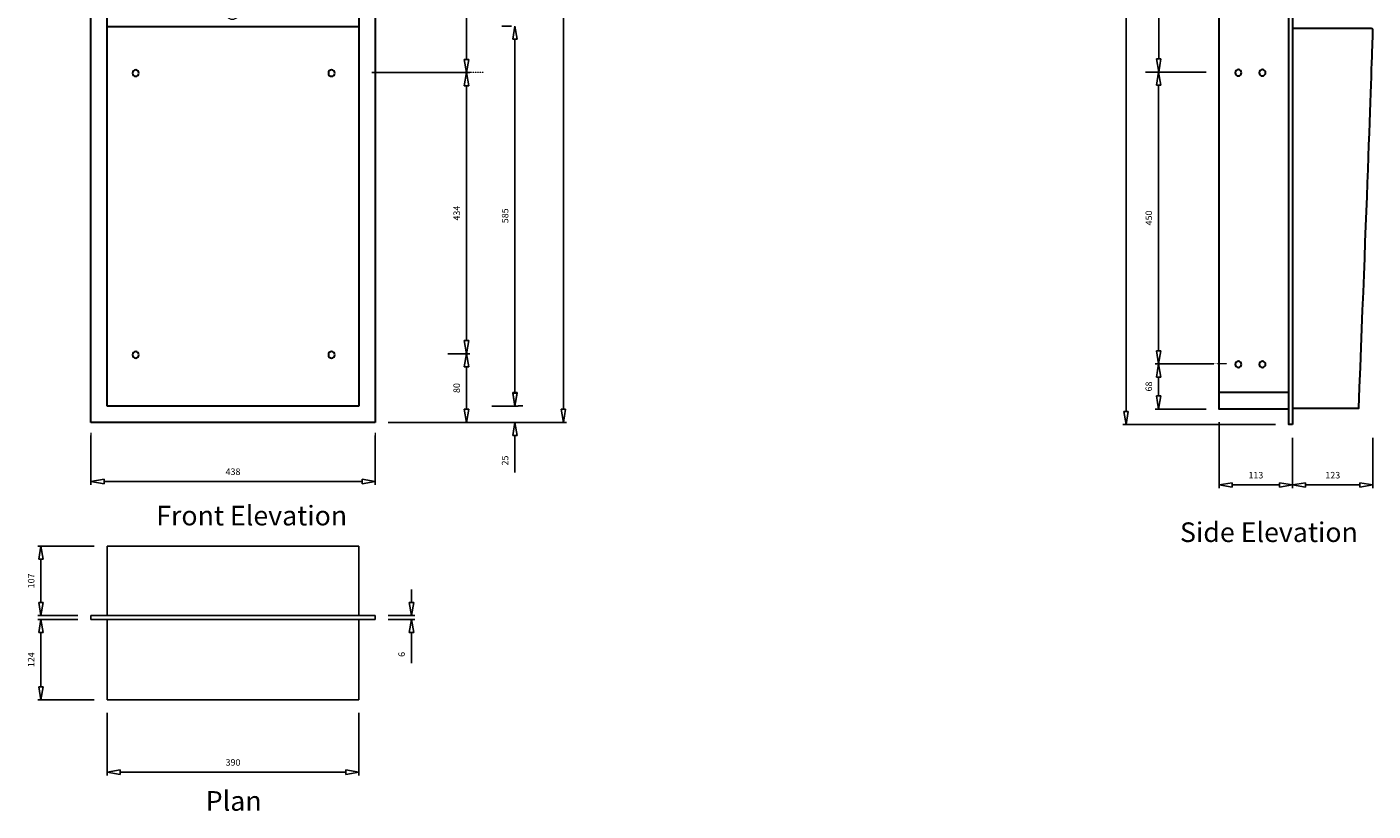
# Model space of a CAD drawing. Units: inches. Extents: x -356 to 4752, y -1270 to 1138.
# Drawn here: x 2693 to 4752, y -1010 to 189 of the extents above; entities that cross this region are included whole.
import ezdxf

# ---------------------------------------------------------------- set-up
doc = ezdxf.new("R2010")
doc.units = ezdxf.units.IN
doc.header["$MEASUREMENT"] = 0
doc.linetypes.add('AI-Linetype-12', pattern=[0.500363, 0.250181, -0.250181])
doc.linetypes.add('AI-Linetype-4', pattern=[0.593701, 0.29685, -0.29685])
doc.layers.get('Defpoints').update_dxf_attribs({"color": 250})
for name, color, linetype in [('Layer 1', 7, 'Continuous'), ('steel', 3, 'Continuous'), ('TEXT', 4, 'Continuous')]:
    doc.layers.add(name, color=color, linetype=linetype)
doc.dimstyles.new('SHOP5', dxfattribs={"dimscale": 10, "dimtxt": 1, "dimasz": 2, "dimexe": 0.5, "dimexo": 2, "dimgap": 1, "dimtad": 3, "dimdec": 0, "dimrnd": 1, "dimzin": 0, "dimdsep": 46, "dimtxsty": 'Standard', "dimblk1": 'CLOSED', "dimblk2": 'CLOSED', "dimsah": 1, "dimcen": 1, "dimdle": 1, "dimclrd": 256, "dimclre": 256, "dimclrt": 4, "dimadec": 0, "dimazin": 0, "dimtfac": 1, "dimtdec": 0, "dimtofl": 0, "dimtmove": 0, "dimatfit": 3, "dimldrblk": 'CLOSED', "dimfxl": 1, "dimtvp": 1.4, "dimtolj": 1, "dimtzin": 0, "dimarcsym": 0})

# ---------------------------------------------------------------- blocks, each defined once
blk = doc.blocks.new('_CLOSED')
at = {"color": 0, "linetype": 'ByBlock'}
for p, q in [((-1, 0.17), (0, 0)), ((-1, 0.17), (-1, -0.17)), ((0, 0), (-1, -0.17))]:
    blk.add_line(p, q, dxfattribs=at)
blk = doc.blocks.new('*D13')
at = {"layer": 'Defpoints', "color": 0}
for p in [(2815.8, -840.2), (3200.8, -840.2), (3200.8, -950.7)]:
    blk.add_point(p, dxfattribs=at)
at = {"layer": 'Layer 1', "lineweight": -2}
for p, q in [((2815.8, -860.2), (2815.8, -955.7)), ((3200.8, -860.2), (3200.8, -955.7)), ((2835.8, -950.7), (3180.8, -950.7))]:
    blk.add_line(p, q, dxfattribs=at)
at = {"layer": 'Layer 1', "lineweight": -2, "xscale": 20, "yscale": 20, "zscale": 20, "rotation": 180}
blk.add_blockref('_CLOSED', (2815.8, -950.7), dxfattribs=at)
at = {"layer": 'Layer 1', "lineweight": -2, "xscale": 20, "yscale": 20, "zscale": 20}
blk.add_blockref('_CLOSED', (3200.8, -950.7), dxfattribs=at)
at = {"layer": 'Layer 1', "color": 4, "insert": (3008.3, -935.7), "char_height": 10, "attachment_point": 5}
blk.add_mtext('\\A1;390', dxfattribs=at)
blk = doc.blocks.new('*D14')
at = {"layer": 'Defpoints', "color": 0}
for p in [(2815.8, -605.1), (2714.6, -711.3), (2791, -711.3)]:
    blk.add_point(p, dxfattribs=at)
at = {"layer": 'Layer 1', "lineweight": -2}
for p, q in [((2795.8, -605.1), (2709.6, -605.1)), ((2714.6, -625.1), (2714.6, -691.3)), ((2771, -711.3), (2709.6, -711.3))]:
    blk.add_line(p, q, dxfattribs=at)
at = {"layer": 'Layer 1', "lineweight": -2, "xscale": 20, "yscale": 20, "zscale": 20}
for p, rotation in [((2714.6, -605.1), 90), ((2714.6, -711.3), 270)]:
    blk.add_blockref('_CLOSED', p, dxfattribs=dict(at, rotation=rotation))
at = {"layer": 'Layer 1', "color": 4, "insert": (2699.6, -658.2), "char_height": 10, "attachment_point": 5, "rotation": 90}
blk.add_mtext('\\A1;107', dxfattribs=at)
blk = doc.blocks.new('*D15')
at = {"layer": 'Defpoints', "color": 0}
for p in [(2791, -717.3), (2714.6, -840.2), (2815.8, -840.2)]:
    blk.add_point(p, dxfattribs=at)
at = {"layer": 'Layer 1', "lineweight": -2}
for p, q in [((2771, -717.3), (2709.6, -717.3)), ((2714.6, -737.3), (2714.6, -820.2)), ((2795.8, -840.2), (2709.6, -840.2))]:
    blk.add_line(p, q, dxfattribs=at)
at = {"layer": 'Layer 1', "lineweight": -2, "xscale": 20, "yscale": 20, "zscale": 20}
for p, rotation in [((2714.6, -717.3), 90), ((2714.6, -840.2), 270)]:
    blk.add_blockref('_CLOSED', p, dxfattribs=dict(at, rotation=rotation))
at = {"layer": 'Layer 1', "color": 4, "insert": (2699.6, -778.7), "char_height": 10, "attachment_point": 5, "rotation": 90}
blk.add_mtext('\\A1;124', dxfattribs=at)
blk = doc.blocks.new('*D16')
at = {"lineweight": -2}
for p, q in [((3281.2, -691.3), (3281.2, -671.3)), ((3245.6, -711.3), (3286.2, -711.3)), ((3245.6, -717.3), (3286.2, -717.3)), ((3281.2, -737.3), (3281.2, -784))]:
    blk.add_line(p, q, dxfattribs=at)
at = {"layer": 'Defpoints', "color": 0}
for p in [(3225.6, -711.3), (3225.6, -717.3), (3281.2, -717.3)]:
    blk.add_point(p, dxfattribs=at)
at = {"lineweight": -2, "xscale": 20, "yscale": 20, "zscale": 20}
for p, rotation in [((3281.2, -711.3), 270), ((3281.2, -717.3), 90)]:
    blk.add_blockref('_CLOSED', p, dxfattribs=dict(at, rotation=rotation))
at = {"color": 4, "insert": (3266.2, -770.6), "char_height": 10, "attachment_point": 5, "rotation": 90}
blk.add_mtext('\\A1;6', dxfattribs=at)
blk = doc.blocks.new('block 3')
at = {"layer": 'steel', "lineweight": 30}
for p, q in [((132.95, 54.99), (132.95, 146.62)), ((132.95, 146.62), (161.22, 146.62)), ((161.22, 146.62), (161.22, 54.99)), ((134.57, 56.61), (134.57, 145.01)), ((134.57, 145.01), (159.6, 145.01)), ((134.69, 116.96), (134.69, 144.9)), ((134.69, 144.9), (158.96, 144.9)), ((158.96, 144.9), (158.96, 116.96)), ((159.6, 145.01), (159.6, 56.61)), ((158.96, 116.96), (134.69, 116.96)), ((134.57, 97.62), (159.6, 97.62)), ((134.57, 56.61), (134.57, 94.36)), ((134.57, 94.36), (159.6, 94.36)), ((159.6, 94.36), (159.6, 56.61)), ((159.6, 56.61), (134.57, 56.61)), ((159.6, 56.61), (134.57, 56.61)), ((161.22, 54.99), (132.95, 54.99))]:
    blk.add_line(p, q, dxfattribs=at)
at = {"layer": 'steel', "lineweight": 13}
for points in [[(159.44, 144.28), (159.12, 144.28), (159.12, 144.93), (159.44, 144.93), (159.44, 144.28)], [(159.44, 143.63), (159.12, 143.63), (159.12, 144.28), (159.44, 144.28), (159.44, 143.63)], [(159.44, 142.98), (159.12, 142.98), (159.12, 143.63), (159.44, 143.63), (159.44, 142.98)], [(159.44, 142.32), (159.12, 142.32), (159.12, 142.97), (159.44, 142.97), (159.44, 142.32)], [(159.44, 141.68), (159.12, 141.68), (159.12, 142.33), (159.44, 142.33), (159.44, 141.68)], [(159.44, 141.03), (159.12, 141.03), (159.12, 141.68), (159.44, 141.68), (159.44, 141.03)], [(159.44, 140.38), (159.12, 140.38), (159.12, 141.03), (159.44, 141.03), (159.44, 140.38)], [(159.44, 139.73), (159.12, 139.73), (159.12, 140.38), (159.44, 140.38), (159.44, 139.73)], [(159.44, 139.08), (159.12, 139.08), (159.12, 139.73), (159.44, 139.73), (159.44, 139.08)], [(159.44, 138.43), (159.12, 138.43), (159.12, 139.08), (159.44, 139.08), (159.44, 138.43)], [(159.44, 137.78), (159.12, 137.78), (159.12, 138.43), (159.44, 138.43), (159.44, 137.78)], [(159.44, 137.12), (159.12, 137.12), (159.12, 137.77), (159.44, 137.77), (159.44, 137.12)], [(159.44, 136.47), (159.12, 136.47), (159.12, 137.12), (159.44, 137.12), (159.44, 136.47)], [(159.44, 135.82), (159.12, 135.82), (159.12, 136.47), (159.44, 136.47), (159.44, 135.82)], [(159.44, 135.17), (159.12, 135.17), (159.12, 135.82), (159.44, 135.82), (159.44, 135.17)], [(159.44, 134.52), (159.12, 134.52), (159.12, 135.17), (159.44, 135.17), (159.44, 134.52)], [(159.44, 133.86), (159.12, 133.86), (159.12, 134.52), (159.44, 134.52), (159.44, 133.86)], [(159.44, 133.21), (159.12, 133.21), (159.12, 133.86), (159.44, 133.86), (159.44, 133.21)], [(159.44, 132.56), (159.12, 132.56), (159.12, 133.21), (159.44, 133.21), (159.44, 132.56)], [(159.44, 131.9), (159.12, 131.9), (159.12, 132.55), (159.44, 132.55), (159.44, 131.9)], [(159.44, 131.26), (159.12, 131.26), (159.12, 131.91), (159.44, 131.91), (159.44, 131.26)], [(159.44, 130.61), (159.12, 130.61), (159.12, 131.26), (159.44, 131.26), (159.44, 130.61)], [(138.54, 131.12), (138.54, 130.88), (137.7, 130.88), (137.7, 131.12), (138.54, 131.12)], [(159.44, 129.96), (159.12, 129.96), (159.12, 130.61), (159.44, 130.61), (159.44, 129.96)], [(159.44, 129.31), (159.12, 129.31), (159.12, 129.96), (159.44, 129.96), (159.44, 129.31)], [(159.44, 128.66), (159.12, 128.66), (159.12, 129.31), (159.44, 129.31), (159.44, 128.66)], [(159.44, 128.01), (159.12, 128.01), (159.12, 128.66), (159.44, 128.66), (159.44, 128.01)], [(159.44, 127.36), (159.12, 127.36), (159.12, 128.01), (159.44, 128.01), (159.44, 127.36)], [(159.44, 126.7), (159.12, 126.7), (159.12, 127.35), (159.44, 127.35), (159.44, 126.7)], [(159.44, 126.05), (159.12, 126.05), (159.12, 126.7), (159.44, 126.7), (159.44, 126.05)], [(159.44, 125.4), (159.12, 125.4), (159.12, 126.05), (159.44, 126.05), (159.44, 125.4)], [(159.44, 124.75), (159.12, 124.75), (159.12, 125.4), (159.44, 125.4), (159.44, 124.75)], [(159.44, 124.1), (159.12, 124.1), (159.12, 124.75), (159.44, 124.75), (159.44, 124.1)], [(159.44, 123.46), (159.12, 123.46), (159.12, 124.11), (159.44, 124.11), (159.44, 123.46)], [(159.44, 122.81), (159.12, 122.81), (159.12, 123.46), (159.44, 123.46), (159.44, 122.81)], [(159.44, 122.16), (159.12, 122.16), (159.12, 122.81), (159.44, 122.81), (159.44, 122.16)], [(159.44, 121.5), (159.12, 121.5), (159.12, 122.15), (159.44, 122.15), (159.44, 121.5)], [(159.44, 120.85), (159.12, 120.85), (159.12, 121.5), (159.44, 121.5), (159.44, 120.85)], [(159.44, 120.2), (159.12, 120.2), (159.12, 120.85), (159.44, 120.85), (159.44, 120.2)], [(159.44, 119.55), (159.12, 119.55), (159.12, 120.2), (159.44, 120.2), (159.44, 119.55)], [(159.44, 118.9), (159.12, 118.9), (159.12, 119.55), (159.44, 119.55), (159.44, 118.9)], [(159.44, 118.25), (159.12, 118.25), (159.12, 118.9), (159.44, 118.9), (159.44, 118.25)], [(159.44, 117.6), (159.12, 117.6), (159.12, 118.25), (159.44, 118.25), (159.44, 117.6)], [(159.44, 116.95), (159.12, 116.95), (159.12, 117.6), (159.44, 117.6), (159.44, 116.95)], [(147.44, 95.94), (147.44, 95.7), (146.6, 95.7), (146.6, 95.94), (147.44, 95.94)]]:
    blk.add_lwpolyline(points, dxfattribs=at)
at = {"layer": 'steel', "lineweight": 30}
for points in [[(143.69, 115.02), (135.95, 115.02), (135.95, 116.96), (143.69, 116.96), (143.69, 115.02)], [(158.21, 115.02), (145.31, 115.02), (145.31, 116.96), (158.21, 116.96), (158.21, 115.02)], [(135.95, 115.99), (143.69, 115.99)], [(143.69, 115.26), (145.31, 115.26)], [(145.31, 115.99), (158.21, 115.99)]]:
    blk.add_lwpolyline(points, dxfattribs=at)
for points in [[(137.72, 140.57), (137.72, 140.39), (137.58, 140.24), (137.4, 140.24), (137.22, 140.24), (137.08, 140.39), (137.08, 140.57), (137.08, 140.75), (137.22, 140.89), (137.4, 140.89), (137.58, 140.89), (137.72, 140.75), (137.72, 140.57)], [(157.21, 140.57), (157.21, 140.39), (157.07, 140.24), (156.89, 140.24), (156.71, 140.24), (156.56, 140.39), (156.56, 140.57), (156.56, 140.75), (156.71, 140.89), (156.89, 140.89), (157.07, 140.89), (157.21, 140.75), (157.21, 140.57)], [(137.72, 120.31), (137.72, 120.13), (137.58, 119.98), (137.4, 119.98), (137.22, 119.98), (137.08, 120.13), (137.08, 120.31), (137.08, 120.48), (137.22, 120.63), (137.4, 120.63), (137.58, 120.63), (137.72, 120.48), (137.72, 120.31)], [(157.21, 120.31), (157.21, 120.13), (157.07, 119.98), (156.89, 119.98), (156.71, 119.98), (156.56, 120.13), (156.56, 120.31), (156.56, 120.48), (156.71, 120.63), (156.89, 120.63), (157.07, 120.63), (157.21, 120.48), (157.21, 120.31)], [(137.72, 89.72), (137.72, 89.54), (137.58, 89.4), (137.4, 89.4), (137.22, 89.4), (137.08, 89.54), (137.08, 89.72), (137.08, 89.9), (137.22, 90.04), (137.4, 90.04), (137.58, 90.04), (137.72, 89.9), (137.72, 89.72)], [(157.21, 89.72), (157.21, 89.54), (157.07, 89.4), (156.89, 89.4), (156.71, 89.4), (156.56, 89.54), (156.56, 89.72), (156.56, 89.9), (156.71, 90.04), (156.89, 90.04), (157.07, 90.04), (157.21, 89.9), (157.21, 89.72)], [(137.72, 61.71), (137.72, 61.54), (137.58, 61.39), (137.4, 61.39), (137.22, 61.39), (137.08, 61.54), (137.08, 61.71), (137.08, 61.89), (137.22, 62.04), (137.4, 62.04), (137.58, 62.04), (137.72, 61.89), (137.72, 61.71)], [(157.21, 61.71), (157.21, 61.54), (157.07, 61.39), (156.89, 61.39), (156.71, 61.39), (156.56, 61.54), (156.56, 61.71), (156.56, 61.89), (156.71, 62.04), (156.89, 62.04), (157.07, 62.04), (157.21, 61.89), (157.21, 61.71)]]:
    blk.add_open_spline(points, degree=3, knots=[0, 0, 0, 0, 1, 1, 1, 2, 2, 2, 3, 3, 3, 4, 4, 4, 4], dxfattribs=at)
at = {"layer": 'steel', "lineweight": 13}
for points in [[(138.86, 131), (138.86, 130.59), (138.53, 130.26), (138.12, 130.26), (137.71, 130.26), (137.38, 130.59), (137.38, 131), (137.38, 131.41), (137.71, 131.75), (138.12, 131.75), (138.53, 131.75), (138.86, 131.41), (138.86, 131)], [(138.02, 131.12), (138.06, 131.22), (138.16, 131.29), (138.27, 131.29), (138.42, 131.29), (138.54, 131.16), (138.54, 131.01), (138.54, 130.86), (138.42, 130.74), (138.27, 130.74), (138.17, 130.74), (138.08, 130.8), (138.03, 130.88)], [(147.76, 95.82), (147.76, 95.41), (147.43, 95.08), (147.02, 95.08), (146.61, 95.08), (146.28, 95.41), (146.28, 95.82), (146.28, 96.23), (146.61, 96.56), (147.02, 96.56), (147.43, 96.56), (147.76, 96.23), (147.76, 95.82)], [(146.92, 95.93), (146.96, 96.03), (147.06, 96.1), (147.17, 96.1), (147.32, 96.1), (147.44, 95.98), (147.44, 95.83), (147.44, 95.68), (147.32, 95.56), (147.17, 95.56), (147.07, 95.56), (146.98, 95.61), (146.93, 95.7)]]:
    blk.add_open_spline(points, degree=3, knots=[0, 0, 0, 0, 1, 1, 1, 2, 2, 2, 3, 3, 3, 4, 4, 4, 4], dxfattribs=at)
blk = doc.blocks.new('*D19')
at = {"lineweight": -2}
for p, q in [((2791, -435.9), (2791, -511.3)), ((3225.6, -435.9), (3225.6, -511.3)), ((2811, -506.3), (3205.6, -506.3))]:
    blk.add_line(p, q, dxfattribs=at)
at = {"layer": 'Defpoints', "color": 0}
for p in [(2791, -415.9), (3225.6, -415.9), (3225.6, -506.3)]:
    blk.add_point(p, dxfattribs=at)
at = {"lineweight": -2, "xscale": 20, "yscale": 20, "zscale": 20, "rotation": 180}
blk.add_blockref('_CLOSED', (2791, -506.3), dxfattribs=at)
at = {"lineweight": -2, "xscale": 20, "yscale": 20, "zscale": 20}
blk.add_blockref('_CLOSED', (3225.6, -506.3), dxfattribs=at)
at = {"color": 4, "insert": (3008.3, -491.3), "char_height": 10, "attachment_point": 5}
blk.add_mtext('\\A1;438', dxfattribs=at)
blk = doc.blocks.new('*D20')
at = {"lineweight": -2}
for p, q in [((3336.9, -310.9), (3370.3, -310.9)), ((3365.3, -330.9), (3365.3, -395.9)), ((3336.9, -415.9), (3370.3, -415.9))]:
    blk.add_line(p, q, dxfattribs=at)
at = {"layer": 'Defpoints', "color": 0}
for p in [(3316.9, -310.9), (3316.9, -415.9), (3365.3, -415.9)]:
    blk.add_point(p, dxfattribs=at)
at = {"lineweight": -2, "xscale": 20, "yscale": 20, "zscale": 20}
for p, rotation in [((3365.3, -310.9), 90), ((3365.3, -415.9), 270)]:
    blk.add_blockref('_CLOSED', p, dxfattribs=dict(at, rotation=rotation))
at = {"color": 4, "insert": (3350.3, -363.4), "char_height": 10, "attachment_point": 5, "rotation": 90}
blk.add_mtext('\\A1;80', dxfattribs=at)
blk = doc.blocks.new('*D21')
at = {"lineweight": -2}
for p, q in [((3220.8, 118.8), (3370.3, 118.8)), ((3365.3, -290.9), (3365.3, 98.8)), ((3345.3, -310.9), (3360.3, -310.9))]:
    blk.add_line(p, q, dxfattribs=at)
at = {"layer": 'Defpoints', "color": 0}
for p in [(3200.8, 118.8), (3365.3, 118.8), (3365.3, -310.9)]:
    blk.add_point(p, dxfattribs=at)
at = {"lineweight": -2, "xscale": 20, "yscale": 20, "zscale": 20}
for p, rotation in [((3365.3, 118.8), 90), ((3365.3, -310.9), 270)]:
    blk.add_blockref('_CLOSED', p, dxfattribs=dict(at, rotation=rotation))
at = {"color": 4, "insert": (3350.3, -96), "char_height": 10, "attachment_point": 5, "rotation": 90}
blk.add_mtext('\\A1;434', dxfattribs=at)
blk = doc.blocks.new('*D22')
at = {"lineweight": -2}
for p, q in [((3218.4, 589.2), (3370.3, 589.2)), ((3365.3, 138.8), (3365.3, 569.2)), ((3345.3, 118.8), (3360.3, 118.8))]:
    blk.add_line(p, q, dxfattribs=at)
at = {"layer": 'Defpoints', "color": 0}
for p in [(3198.4, 589.2), (3365.3, 589.2), (3365.3, 118.8)]:
    blk.add_point(p, dxfattribs=at)
at = {"lineweight": -2, "xscale": 20, "yscale": 20, "zscale": 20}
for p, rotation in [((3365.3, 589.2), 90), ((3365.3, 118.8), 270)]:
    blk.add_blockref('_CLOSED', p, dxfattribs=dict(at, rotation=rotation))
at = {"color": 4, "insert": (3350.3, 354), "char_height": 10, "attachment_point": 5, "rotation": 90}
blk.add_mtext('\\A1;474', dxfattribs=at)
blk = doc.blocks.new('*D28')
at = {"lineweight": -2}
for p, q in [((3419.4, 190.1), (3434.4, 190.1)), ((3439.4, 170.1), (3439.4, -370.4)), ((3451.6, -390.4), (3444.4, -390.4))]:
    blk.add_line(p, q, dxfattribs=at)
at = {"layer": 'Defpoints', "color": 0}
for p in [(3439.4, 190.1), (3431.6, -390.4), (3439.4, -390.4)]:
    blk.add_point(p, dxfattribs=at)
at = {"lineweight": -2, "xscale": 20, "yscale": 20, "zscale": 20}
for p, rotation in [((3439.4, 190.1), 90), ((3439.4, -390.4), 270)]:
    blk.add_blockref('_CLOSED', p, dxfattribs=dict(at, rotation=rotation))
at = {"color": 4, "insert": (3424.4, -100.1), "char_height": 10, "attachment_point": 5, "rotation": 90}
blk.add_mtext('\\A1;585', dxfattribs=at)
blk = doc.blocks.new('*D29')
at = {"lineweight": -2}
for p, q in [((3439.4, -371.1), (3439.4, -351.1)), ((3404, -391.1), (3444.4, -391.1)), ((3245.6, -415.9), (3444.4, -415.9)), ((3439.4, -435.9), (3439.4, -492.5))]:
    blk.add_line(p, q, dxfattribs=at)
at = {"layer": 'Defpoints', "color": 0}
for p in [(3384, -391.1), (3439.4, -391.1), (3225.6, -415.9)]:
    blk.add_point(p, dxfattribs=at)
at = {"lineweight": -2, "xscale": 20, "yscale": 20, "zscale": 20}
for p, rotation in [((3439.4, -391.1), 270), ((3439.4, -415.9), 90)]:
    blk.add_blockref('_CLOSED', p, dxfattribs=dict(at, rotation=rotation))
at = {"color": 4, "insert": (3424.4, -474.2), "char_height": 10, "attachment_point": 5, "rotation": 90}
blk.add_mtext('\\A1;25', dxfattribs=at)
blk = doc.blocks.new('*D30')
at = {"lineweight": -2}
for p, q in [((3459.4, 993.1), (3518.5, 993.1)), ((3513.5, 973.1), (3513.5, -395.9)), ((3423.5, -415.9), (3518.5, -415.9))]:
    blk.add_line(p, q, dxfattribs=at)
at = {"layer": 'Defpoints', "color": 0}
for p in [(3439.4, 993.1), (3403.5, -415.9), (3513.5, -415.9)]:
    blk.add_point(p, dxfattribs=at)
at = {"lineweight": -2, "xscale": 20, "yscale": 20, "zscale": 20}
for p, rotation in [((3513.5, 993.1), 90), ((3513.5, -415.9), 270)]:
    blk.add_blockref('_CLOSED', p, dxfattribs=dict(at, rotation=rotation))
at = {"color": 4, "insert": (3498.5, 288.6), "char_height": 10, "attachment_point": 5, "rotation": 90}
blk.add_mtext('\\A1;1420', dxfattribs=at)
blk = doc.blocks.new('*D31')
at = {"layer": 'Defpoints', "color": 0}
for p in [(4628.7, -419.3), (4751.6, -419.3), (4751.6, -511.6)]:
    blk.add_point(p, dxfattribs=at)
at = {"layer": 'Layer 1', "lineweight": -2}
for p, q in [((4628.7, -439.3), (4628.7, -516.6)), ((4751.6, -439.3), (4751.6, -516.6)), ((4648.7, -511.6), (4731.6, -511.6))]:
    blk.add_line(p, q, dxfattribs=at)
at = {"layer": 'Layer 1', "lineweight": -2, "xscale": 20, "yscale": 20, "zscale": 20, "rotation": 180}
blk.add_blockref('_CLOSED', (4628.7, -511.6), dxfattribs=at)
at = {"layer": 'Layer 1', "lineweight": -2, "xscale": 20, "yscale": 20, "zscale": 20}
blk.add_blockref('_CLOSED', (4751.6, -511.6), dxfattribs=at)
at = {"layer": 'Layer 1', "color": 4, "insert": (4690.2, -496.6), "char_height": 10, "attachment_point": 5}
blk.add_mtext('\\A1;123', dxfattribs=at)
blk = doc.blocks.new('*D32')
at = {"layer": 'Defpoints', "color": 0}
for p in [(4516.5, -395.5), (4516.5, -511.6), (4628.7, -511.6)]:
    blk.add_point(p, dxfattribs=at)
at = {"layer": 'Layer 1', "lineweight": -2}
for p, q in [((4516.5, -415.5), (4516.5, -516.6)), ((4628.7, -491.6), (4628.7, -506.6)), ((4608.7, -511.6), (4536.5, -511.6))]:
    blk.add_line(p, q, dxfattribs=at)
at = {"layer": 'Layer 1', "lineweight": -2, "xscale": 20, "yscale": 20, "zscale": 20, "rotation": 180}
blk.add_blockref('_CLOSED', (4516.5, -511.6), dxfattribs=at)
at = {"layer": 'Layer 1', "lineweight": -2, "xscale": 20, "yscale": 20, "zscale": 20}
blk.add_blockref('_CLOSED', (4628.7, -511.6), dxfattribs=at)
at = {"layer": 'Layer 1', "color": 4, "insert": (4572.6, -496.6), "char_height": 10, "attachment_point": 5}
blk.add_mtext('\\A1;113', dxfattribs=at)
blk = doc.blocks.new('*D38')
at = {"layer": 'Defpoints', "color": 0}
for p in [(4424, 644.4), (4424, 119.8), (4424, 119.8)]:
    blk.add_point(p, dxfattribs=at)
at = {"layer": 'Layer 1', "lineweight": -2}
for p, q in [((4404, 644.4), (4419, 644.4)), ((4424, 624.4), (4424, 139.8)), ((4404, 119.8), (4419, 119.8))]:
    blk.add_line(p, q, dxfattribs=at)
at = {"layer": 'Layer 1', "lineweight": -2, "xscale": 20, "yscale": 20, "zscale": 20}
for p, rotation in [((4424, 644.4), 90), ((4424, 119.8), 270)]:
    blk.add_blockref('_CLOSED', p, dxfattribs=dict(at, rotation=rotation))
at = {"layer": 'Layer 1', "color": 4, "insert": (4409, 382.1), "char_height": 10, "attachment_point": 5, "rotation": 90}
blk.add_mtext('\\A1;528', dxfattribs=at)
blk = doc.blocks.new('*D39')
at = {"layer": 'Defpoints', "color": 0}
for p in [(4516.5, 119.8), (4423.8, -326.5), (4528.4, -326.5)]:
    blk.add_point(p, dxfattribs=at)
at = {"layer": 'Layer 1', "lineweight": -2}
for p, q in [((4496.5, 119.8), (4418.8, 119.8)), ((4423.8, 99.8), (4423.8, -306.5)), ((4508.4, -326.5), (4418.8, -326.5))]:
    blk.add_line(p, q, dxfattribs=at)
at = {"layer": 'Layer 1', "lineweight": -2, "xscale": 20, "yscale": 20, "zscale": 20}
for p, rotation in [((4423.8, 119.8), 90), ((4423.8, -326.5), 270)]:
    blk.add_blockref('_CLOSED', p, dxfattribs=dict(at, rotation=rotation))
at = {"layer": 'Layer 1', "color": 4, "insert": (4408.8, -103.3), "char_height": 10, "attachment_point": 5, "rotation": 90}
blk.add_mtext('\\A1;450', dxfattribs=at)
blk = doc.blocks.new('*D40')
at = {"layer": 'Defpoints', "color": 0}
for p in [(4423.8, -326.5), (4516.5, -326.5), (4516.5, -395.5)]:
    blk.add_point(p, dxfattribs=at)
at = {"layer": 'Layer 1', "lineweight": -2}
for p, q in [((4496.5, -326.5), (4418.8, -326.5)), ((4423.8, -375.5), (4423.8, -346.5)), ((4496.5, -395.5), (4418.8, -395.5))]:
    blk.add_line(p, q, dxfattribs=at)
at = {"layer": 'Layer 1', "lineweight": -2, "xscale": 20, "yscale": 20, "zscale": 20}
for p, rotation in [((4423.8, -326.5), 90), ((4423.8, -395.5), 270)]:
    blk.add_blockref('_CLOSED', p, dxfattribs=dict(at, rotation=rotation))
at = {"layer": 'Layer 1', "color": 4, "insert": (4408.8, -361), "char_height": 10, "attachment_point": 5, "rotation": 90}
blk.add_mtext('\\A1;68', dxfattribs=at)
blk = doc.blocks.new('*D41')
at = {"layer": 'Defpoints', "color": 0}
for p in [(4622.8, 989.8), (4374, -419.3), (4622.8, -419.3)]:
    blk.add_point(p, dxfattribs=at)
at = {"layer": 'Layer 1', "lineweight": -2}
for p, q in [((4602.8, 989.8), (4369, 989.8)), ((4374, 969.8), (4374, -399.3)), ((4602.8, -419.3), (4369, -419.3))]:
    blk.add_line(p, q, dxfattribs=at)
at = {"layer": 'Layer 1', "lineweight": -2, "xscale": 20, "yscale": 20, "zscale": 20}
for p, rotation in [((4374, 989.8), 90), ((4374, -419.3), 270)]:
    blk.add_blockref('_CLOSED', p, dxfattribs=dict(at, rotation=rotation))
at = {"layer": 'Layer 1', "color": 4, "insert": (4359, 292.2), "char_height": 10, "attachment_point": 5, "rotation": 90}
blk.add_mtext('\\A1;1420', dxfattribs=at)

msp = doc.modelspace()

# ---------------------------------------------------------------- linework, layer by layer
at = {"layer": 'Layer 1', "linetype": 'AI-Linetype-4', "lineweight": 13}
msp.add_lwpolyline([(3391.4, 118.8), (3266.4, 118.8)], dxfattribs=at)
at = {"layer": 'Layer 1', "lineweight": 13}
for points in [[(2791, -431.7), (2791, -493.2)], [(3225.6, -431.7), (3225.6, -493.2)]]:
    msp.add_lwpolyline(points, dxfattribs=at)
at = {"layer": 'steel'}
for p, q in [((2815.8, -605.1), (3200.8, -605.1)), ((2815.8, -711.3), (2815.8, -605.1)), ((3200.8, -711.3), (3200.8, -605.1)), ((2791, -717.3), (2791, -711.3)), ((2791, -711.3), (3225.6, -711.3)), ((2791, -717.3), (3225.6, -717.3)), ((2815.8, -840.2), (2815.8, -717.3)), ((3200.8, -840.2), (3200.8, -717.3)), ((3225.6, -717.3), (3225.6, -711.3)), ((2815.8, -840.2), (3200.8, -840.2))]:
    msp.add_line(p, q, dxfattribs=at)
at = {"layer": 'steel', "lineweight": 30}
for points in [[(4628.7, -419.3), (4622.8, -419.3), (4622.8, 989.8), (4628.7, 989.8), (4628.7, -419.3)], [(4622.7, -395.5), (4516.5, -395.5), (4516.5, 966), (4622.7, 966), (4622.7, -395.5)], [(4516.5, -369.8), (4622.7, -369.8)]]:
    msp.add_lwpolyline(points, dxfattribs=at)
at = {"layer": 'steel', "linetype": 'AI-Linetype-12', "lineweight": 13}
msp.add_lwpolyline([(4528.4, -326.5), (4439.6, -326.5)], dxfattribs=at)
at = {"layer": 'steel', "lineweight": 30}
for points, knots in [([(4751.6, 180.2), (4750.4, 144.6), (4743.8, -50.6), (4729.9, -394.4), (4729.9, -394.4), (4628.7, -394.4), (4628.7, -394.4), (4628.7, -394.4), (4628.7, 186.1), (4628.7, 186.1), (4628.7, 186.1), (4748.6, 186.1), (4748.6, 186.1), (4748.6, 186.1), (4751.8, 187.3), (4751.6, 180.2)], [0, 0, 0, 0, 1, 1, 1, 2, 2, 2, 3, 3, 3, 4, 4, 4, 5, 5, 5, 5]), ([(4550.7, 118.7), (4550.7, 116), (4548.5, 113.8), (4545.8, 113.8), (4543, 113.8), (4540.8, 116), (4540.8, 118.7), (4540.8, 121.5), (4543, 123.7), (4545.8, 123.7), (4548.5, 123.7), (4550.7, 121.5), (4550.7, 118.7)], [0, 0, 0, 0, 1, 1, 1, 2, 2, 2, 3, 3, 3, 4, 4, 4, 4]), ([(4587.5, 118.7), (4587.5, 116), (4585.2, 113.8), (4582.5, 113.8), (4579.8, 113.8), (4577.5, 116), (4577.5, 118.7), (4577.5, 121.5), (4579.8, 123.7), (4582.5, 123.7), (4585.2, 123.7), (4587.5, 121.5), (4587.5, 118.7)], [0, 0, 0, 0, 1, 1, 1, 2, 2, 2, 3, 3, 3, 4, 4, 4, 4]), ([(4550.7, -327.2), (4550.7, -329.9), (4548.5, -332.1), (4545.8, -332.1), (4543, -332.1), (4540.8, -329.9), (4540.8, -327.2), (4540.8, -324.4), (4543, -322.2), (4545.8, -322.2), (4548.5, -322.2), (4550.7, -324.4), (4550.7, -327.2)], [0, 0, 0, 0, 1, 1, 1, 2, 2, 2, 3, 3, 3, 4, 4, 4, 4]), ([(4587.5, -327.2), (4587.5, -329.9), (4585.2, -332.1), (4582.5, -332.1), (4579.8, -332.1), (4577.5, -329.9), (4577.5, -327.2), (4577.5, -324.4), (4579.8, -322.2), (4582.5, -322.2), (4585.2, -322.2), (4587.5, -324.4), (4587.5, -327.2)], [0, 0, 0, 0, 1, 1, 1, 2, 2, 2, 3, 3, 3, 4, 4, 4, 4])]:
    msp.add_open_spline(points, degree=3, knots=knots, dxfattribs=at)

# ---------------------------------------------------------------- block references
at = {"layer": 'Layer 1', "xscale": 15.37841192688741, "yscale": 15.37841192688741, "zscale": 15.37841192688741}
msp.add_blockref('block 3', (746.4, -1261.6), dxfattribs=at)

# ---------------------------------------------------------------- texts
at = {"layer": 'TEXT', "char_height": 30, "attachment_point": 1}
for s, insert in [('{\\fArial|b0|i0|c0|p34;Front Elevation}', (2890.8, -543.4)), ('{\\fArial|b0|i0|c0|p34;Side Elevation}', (4456.5, -568.8)), ('{\\fArial|b0|i0|c0|p34;Plan}', (2966.5, -979.6))]:
    msp.add_mtext_dynamic_manual_height_columns(s, width=397.531, gutter_width=1, heights=[0], dxfattribs=dict(at, insert=insert))

# ---------------------------------------------------------------- dimensions: what is measured, and where the dimension line sits
dim = msp.add_linear_dim(base=(3513.5, -415.9), p1=(3439.4, 993.1), p2=(3403.5, -415.9), angle=90, text='1420', dimstyle='SHOP5')
dim.commit()
dim.dimension.update_dxf_attribs({"geometry": '*D30', "text_midpoint": (3513.5, 288.6), "dimtype": 160})
for base, p1, p2, text, picture, middle in [((3365.3, 589.2), (3365.3, 118.8), (3198.4, 589.2), '474', '*D22', (3350.3, 354)), ((3439.4, -390.4), (3439.4, 190.1), (3431.6, -390.4), '585', '*D28', (3424.4, -100.1)), ((3365.3, 118.8), (3365.3, -310.9), (3200.8, 118.8), '434', '*D21', (3350.3, -96)), ((3365.3, -415.9), (3316.9, -310.9), (3316.9, -415.9), '80', '*D20', (3350.3, -363.4))]:
    dim = msp.add_linear_dim(base=base, p1=p1, p2=p2, angle=90, text=text, dimstyle='SHOP5')
    dim.commit()
    dim.dimension.update_dxf_attribs({"geometry": picture, "text_midpoint": middle})
dim = msp.add_linear_dim(base=(3439.4, -391.1), p1=(3225.6, -415.9), p2=(3384, -391.1), angle=90, dimstyle='SHOP5')
dim.commit()
dim.dimension.update_dxf_attribs({"geometry": '*D29', "text_midpoint": (3439.4, -474.2), "dimtype": 160})
dim = msp.add_linear_dim(base=(3225.6, -506.3), p1=(2791, -415.9), p2=(3225.6, -415.9), text='438', dimstyle='SHOP5')
dim.commit()
dim.dimension.update_dxf_attribs({"geometry": '*D19', "text_midpoint": (3008.3, -491.3)})
dim = msp.add_linear_dim(base=(3281.2, -717.3), p1=(3225.6, -711.3), p2=(3225.6, -717.3), angle=90, dimstyle='SHOP5')
dim.commit()
dim.dimension.update_dxf_attribs({"geometry": '*D16', "text_midpoint": (3266.2, -770.6)})
at = {"layer": 'Layer 1'}
dim = msp.add_linear_dim(base=(4374, -419.3), p1=(4622.8, 989.8), p2=(4622.8, -419.3), angle=90, text='1420', dimstyle='SHOP5', dxfattribs=at)
dim.commit()
dim.dimension.update_dxf_attribs({"geometry": '*D41', "text_midpoint": (4374, 292.2), "dimtype": 160})
for base, p1, p2, text, picture, middle in [((4424, 119.8), (4424, 644.4), (4424, 119.8), '528', '*D38', (4409, 382.1)), ((4423.8, -326.5), (4516.5, 119.8), (4528.4, -326.5), '450', '*D39', (4408.8, -103.3)), ((4423.8, -326.5), (4516.5, -395.5), (4516.5, -326.5), '68', '*D40', (4408.8, -361)), ((2714.6, -711.3), (2815.8, -605.1), (2791, -711.3), '107', '*D14', (2699.6, -658.2)), ((2714.6, -840.2), (2791, -717.3), (2815.8, -840.2), '124', '*D15', (2699.6, -778.7))]:
    dim = msp.add_linear_dim(base=base, p1=p1, p2=p2, angle=90, text=text, dimstyle='SHOP5', dxfattribs=at)
    dim.commit()
    dim.dimension.update_dxf_attribs({"geometry": picture, "text_midpoint": middle})
for base, p1, p2, text, picture, middle in [((4516.5, -511.6), (4628.7, -511.6), (4516.5, -395.5), '113', '*D32', (4572.6, -496.6)), ((3200.8, -950.7), (2815.8, -840.2), (3200.8, -840.2), '390', '*D13', (3008.3, -935.7))]:
    dim = msp.add_linear_dim(base=base, p1=p1, p2=p2, text=text, dimstyle='SHOP5', dxfattribs=at)
    dim.commit()
    dim.dimension.update_dxf_attribs({"geometry": picture, "text_midpoint": middle})
dim = msp.add_linear_dim(base=(4751.6, -511.6), p1=(4628.7, -419.3), p2=(4751.6, -419.3), dimstyle='SHOP5', dxfattribs=at)
dim.commit()
dim.dimension.update_dxf_attribs({"geometry": '*D31', "text_midpoint": (4690.2, -496.6)})

doc.saveas('drawing.dxf')
